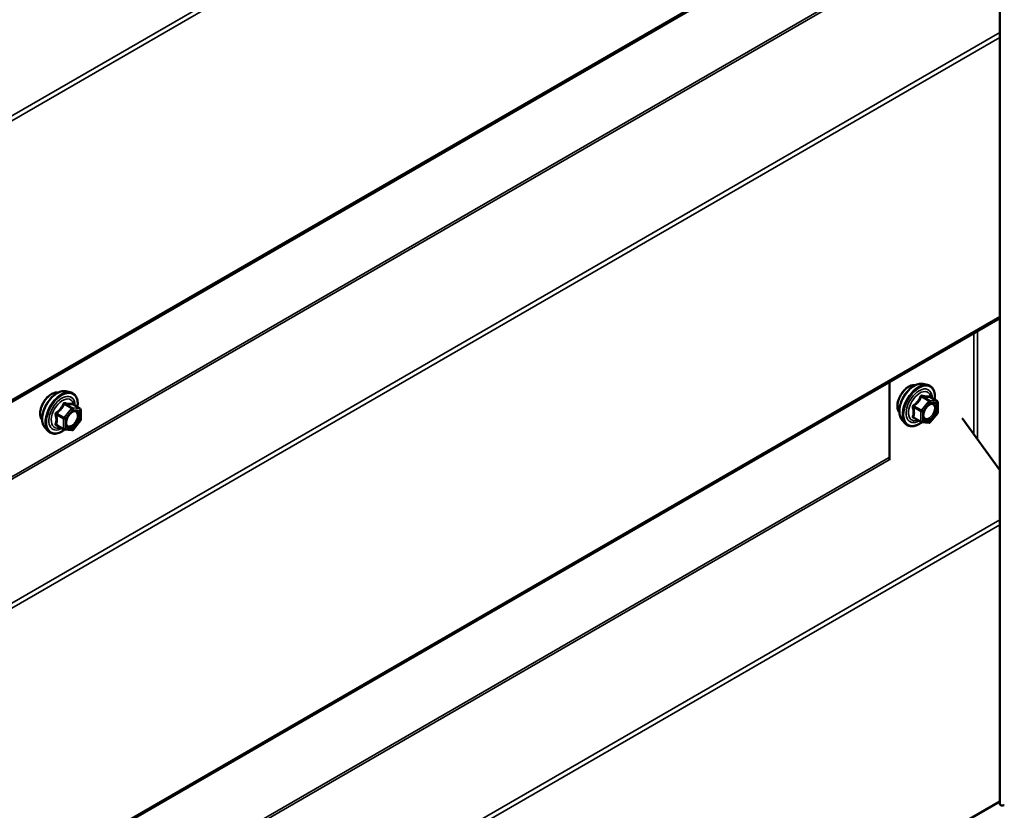
# Model space of a CAD drawing. Units: inches. Extents: x 0.6 to 33.4, y 0.6 to 21.4.
# Drawn here: x 27.9 to 29.2, y 12.9 to 13.9 of the extents above; entities that cross this region are included whole.
import ezdxf

# ---------------------------------------------------------------- set-up
doc = ezdxf.new("R2010")
doc.units = ezdxf.units.IN
doc.header["$LTSCALE"] = 2
doc.header["$MEASUREMENT"] = 0
doc.layers.add('Visible (ANSI)', color=7, linetype='Continuous', lineweight=50)
doc.layers.add('Visible Narrow (ANSI)', color=7, linetype='Continuous', lineweight=35)

msp = doc.modelspace()

# ---------------------------------------------------------------- linework, layer by layer
at = {"layer": 'Visible (ANSI)'}
for p, q in [((29.22992, 15.44577), (29.22992, 12.88196)), ((25.02125, 11.73592), (29.22992, 14.1658)), ((25.02125, 11.09293), (29.22992, 13.52281)), ((29.08431, 13.33545), (29.08431, 13.43875)), ((27.99725, 13.4264), (28.00316, 13.4252)), ((29.12862, 13.4362), (29.13453, 13.43499)), ((29.1475, 13.41338), (29.13768, 13.41905)), ((29.1484, 13.41182), (29.1484, 13.39881)), ((28.01612, 13.40359), (28.00631, 13.40925)), ((28.01702, 13.40203), (28.01702, 13.38902)), ((28.01663, 13.38789), (28.00687, 13.37575)), ((29.10111, 13.38854), (29.1051, 13.38403)), ((29.12618, 13.38599), (29.11637, 13.39165)), ((29.13668, 13.38488), (29.12692, 13.38575)), ((29.148, 13.39769), (29.13824, 13.38555)), ((29.18041, 13.39093), (29.22992, 13.32231)), ((27.96974, 13.37874), (27.97373, 13.37423)), ((27.99481, 13.37619), (27.985, 13.38185)), ((28.00531, 13.37508), (27.99555, 13.37596)), ((25.02257, 10.45624), (29.22992, 12.88536))]:
    msp.add_line(p, q, dxfattribs=at)
for centre, start, end in [((29.1466, 13.41182), 0, 60), ((28.01522, 13.40203), 0, 60), ((29.1466, 13.39881), 321.20602, 0), ((28.01522, 13.38902), 321.20602, 0), ((29.12708, 13.38755), 240, 264.89609), ((29.13684, 13.38667), 264.89609, 321.20602), ((27.99571, 13.37775), 240, 264.89609), ((28.00547, 13.37688), 264.89609, 321.20602)]:
    msp.add_arc(centre, 0.0018, start, end, dxfattribs=at)
msp.add_ellipse((29.23344, 12.88196), major_axis=(-0.00352, 0), ratio=0.5773503, start_param=0, end_param=2.3561945, dxfattribs=at)
for points, knots in [([(27.96612, 13.38856), (27.96581, 13.3889), (27.96553, 13.38928), (27.9645, 13.39091), (27.96396, 13.39238), (27.96337, 13.39572), (27.96334, 13.39761), (27.9638, 13.4016), (27.9643, 13.40369), (27.96576, 13.40785), (27.96672, 13.40992), (27.96901, 13.41382), (27.97034, 13.41567), (27.97324, 13.41895), (27.97481, 13.42038), (27.97805, 13.42271), (27.97971, 13.42359), (27.98299, 13.42469), (27.9846, 13.42491), (27.98639, 13.42473), (27.98667, 13.42468), (27.98695, 13.42463)], [4.1186763, 4.1186763, 4.1186763, 4.1186763, 4.2201109, 4.2201109, 4.5291052, 4.5291052, 4.8548719, 4.8548719, 5.1827499, 5.1827499, 5.5093104, 5.5093104, 5.8353074, 5.8353074, 6.1619477, 6.1619477, 6.4898839, 6.4898839, 6.8150411, 6.8150411, 6.8768979, 6.8768979, 6.8768979, 6.8768979]), ([(27.96974, 13.37874), (27.96852, 13.38012), (27.96761, 13.38181), (27.96633, 13.38579), (27.96603, 13.38813), (27.96611, 13.39318), (27.96652, 13.39591), (27.968, 13.40142), (27.96906, 13.4042), (27.97174, 13.40954), (27.97334, 13.41211), (27.97693, 13.41678), (27.97892, 13.41889), (27.98312, 13.42245), (27.98533, 13.4239), (27.98977, 13.42594), (27.992, 13.42653), (27.99521, 13.42668), (27.99625, 13.4266), (27.99725, 13.4264)], [4.1176118, 4.1176118, 4.1176118, 4.1176118, 4.4095973, 4.4095973, 4.731231, 4.731231, 5.0633095, 5.0633095, 5.3940978, 5.3940978, 5.7234282, 5.7234282, 6.053109, 6.053109, 6.3846678, 6.3846678, 6.7153634, 6.7153634, 6.8779625, 6.8779625, 6.8779625, 6.8779625]), ([(28.00316, 13.4252), (28.00505, 13.42481), (28.00678, 13.42396), (28.00962, 13.42146), (28.01074, 13.41982), (28.01237, 13.41587), (28.01284, 13.41353), (28.01302, 13.40926), (28.01293, 13.40744), (28.01268, 13.40558)], [0.5947772, 0.5947772, 0.5947772, 0.5947772, 0.9011046, 0.9011046, 1.2038369, 1.2038369, 1.522654, 1.522654, 1.7378071, 1.7378071, 1.7378071, 1.7378071]), ([(29.09749, 13.39835), (29.09718, 13.3987), (29.0969, 13.39908), (29.09587, 13.40071), (29.09533, 13.40217), (29.09474, 13.40552), (29.09471, 13.40741), (29.09517, 13.4114), (29.09567, 13.41349), (29.09713, 13.41765), (29.09809, 13.41971), (29.10038, 13.42362), (29.10171, 13.42546), (29.10461, 13.42874), (29.10618, 13.43018), (29.10942, 13.43251), (29.11109, 13.43339), (29.11436, 13.43449), (29.11597, 13.43471), (29.11776, 13.43453), (29.11804, 13.43448), (29.11832, 13.43443)], [4.1186763, 4.1186763, 4.1186763, 4.1186763, 4.2201109, 4.2201109, 4.5291052, 4.5291052, 4.8548719, 4.8548719, 5.1827499, 5.1827499, 5.5093104, 5.5093104, 5.8353074, 5.8353074, 6.1619477, 6.1619477, 6.4898839, 6.4898839, 6.8150411, 6.8150411, 6.8768979, 6.8768979, 6.8768979, 6.8768979]), ([(29.10111, 13.38854), (29.0999, 13.38991), (29.09898, 13.3916), (29.09771, 13.39558), (29.0974, 13.39792), (29.09748, 13.40298), (29.09789, 13.40571), (29.09937, 13.41121), (29.10043, 13.41399), (29.10311, 13.41934), (29.10471, 13.4219), (29.1083, 13.42658), (29.11029, 13.42869), (29.11449, 13.43225), (29.1167, 13.43369), (29.12114, 13.43573), (29.12337, 13.43633), (29.12658, 13.43648), (29.12762, 13.4364), (29.12862, 13.4362)], [4.1176118, 4.1176118, 4.1176118, 4.1176118, 4.4095973, 4.4095973, 4.731231, 4.731231, 5.0633095, 5.0633095, 5.3940978, 5.3940978, 5.7234282, 5.7234282, 6.053109, 6.053109, 6.3846678, 6.3846678, 6.7153634, 6.7153634, 6.8779625, 6.8779625, 6.8779625, 6.8779625]), ([(29.13453, 13.43499), (29.13642, 13.43461), (29.13815, 13.43376), (29.14099, 13.43125), (29.14211, 13.42962), (29.14374, 13.42567), (29.14421, 13.42333), (29.14439, 13.41906), (29.1443, 13.41724), (29.14405, 13.41537)], [0.5947772, 0.5947772, 0.5947772, 0.5947772, 0.9011046, 0.9011046, 1.2038369, 1.2038369, 1.522654, 1.522654, 1.7378071, 1.7378071, 1.7378071, 1.7378071]), ([(29.13768, 13.41905), (29.13759, 13.4191), (29.13753, 13.41915), (29.13747, 13.41921), (29.13746, 13.41923), (29.13745, 13.41923), (29.13745, 13.41923), (29.13745, 13.41923)], [0.024605139, 0.024605139, 0.024605139, 0.024605139, 0.035997017, 0.035997017, 0.045975075, 0.045975075, 0.046840155, 0.046840155, 0.046840155, 0.046840155]), ([(27.99821, 13.38094), (27.9979, 13.38155), (27.99767, 13.38236), (27.9975, 13.38419), (27.99753, 13.38519), (27.99786, 13.38732), (27.99816, 13.38846), (27.99899, 13.39076), (27.99954, 13.39192), (28.00083, 13.39414), (28.00158, 13.39519), (28.00318, 13.39707), (28.00403, 13.39789), (28.00573, 13.39922), (28.00658, 13.39973), (28.00817, 13.40042), (28.0089, 13.4006), (28.00955, 13.40064), (28.00957, 13.40064), (28.00959, 13.40064)], [4.2854409, 4.2854409, 4.2854409, 4.2854409, 4.6098221, 4.6098221, 4.9046835, 4.9046835, 5.2021974, 5.2021974, 5.5039338, 5.5039338, 5.8072032, 5.8072032, 6.1087947, 6.1087947, 6.4060149, 6.4060149, 6.7011146, 6.7011146, 6.7101334, 6.7101334, 6.7101334, 6.7101334]), ([(28.00631, 13.40925), (28.00622, 13.4093), (28.00616, 13.40935), (28.0061, 13.40942), (28.00609, 13.40943), (28.00608, 13.40944), (28.00608, 13.40944), (28.00608, 13.40944)], [0.024605139, 0.024605139, 0.024605139, 0.024605139, 0.035997017, 0.035997017, 0.045975075, 0.045975075, 0.046840155, 0.046840155, 0.046840155, 0.046840155]), ([(29.12958, 13.39074), (29.12927, 13.39135), (29.12904, 13.39216), (29.12887, 13.39399), (29.1289, 13.39498), (29.12923, 13.39712), (29.12953, 13.39825), (29.13037, 13.40056), (29.13091, 13.40172), (29.1322, 13.40394), (29.13295, 13.40499), (29.13455, 13.40686), (29.1354, 13.40769), (29.1371, 13.40902), (29.13795, 13.40953), (29.13954, 13.41022), (29.14027, 13.4104), (29.14092, 13.41044), (29.14094, 13.41044), (29.14096, 13.41044)], [4.2854409, 4.2854409, 4.2854409, 4.2854409, 4.6098221, 4.6098221, 4.9046835, 4.9046835, 5.2021974, 5.2021974, 5.5039338, 5.5039338, 5.8072032, 5.8072032, 6.1087947, 6.1087947, 6.4060149, 6.4060149, 6.7011146, 6.7011146, 6.7101334, 6.7101334, 6.7101334, 6.7101334]), ([(29.12704, 13.38574), (29.12579, 13.38476), (29.12451, 13.38389), (29.12091, 13.38184), (29.11859, 13.38095), (29.11415, 13.38015), (29.11203, 13.38022), (29.1083, 13.38135), (29.10669, 13.38235), (29.10528, 13.38383), (29.10519, 13.38393), (29.1051, 13.38403)], [2.9655576, 2.9655576, 2.9655576, 2.9655576, 3.1469868, 3.1469868, 3.4726205, 3.4726205, 3.792901, 3.792901, 4.0964027, 4.0964027, 4.1176118, 4.1176118, 4.1176118, 4.1176118]), ([(27.99567, 13.37594), (27.99442, 13.37496), (27.99314, 13.37409), (27.98954, 13.37204), (27.98722, 13.37115), (27.98278, 13.37035), (27.98066, 13.37043), (27.97693, 13.37155), (27.97532, 13.37256), (27.97391, 13.37404), (27.97382, 13.37413), (27.97373, 13.37423)], [2.9655576, 2.9655576, 2.9655576, 2.9655576, 3.1469868, 3.1469868, 3.4726205, 3.4726205, 3.792901, 3.792901, 4.0964027, 4.0964027, 4.1176118, 4.1176118, 4.1176118, 4.1176118])]:
    msp.add_open_spline(points, degree=3, knots=knots, dxfattribs=at)
at = {"layer": 'Visible Narrow (ANSI)'}
for p, q in [((29.22992, 14.5428), (25.02064, 12.11257)), ((29.22992, 14.53629), (25.02257, 12.10717)), ((29.22992, 14.16797), (25.02257, 11.73885)), ((29.08299, 13.98163), (24.93645, 11.58762)), ((29.08396, 13.97893), (24.93741, 11.58492)), ((29.22992, 13.89981), (25.02064, 11.46958)), ((29.22992, 13.8933), (25.02257, 11.46418)), ((29.22992, 13.52498), (25.02257, 11.09586)), ((29.19582, 13.36956), (29.19582, 13.50313)), ((29.20035, 13.36329), (29.20035, 13.50574)), ((29.1362, 13.4136), (29.12644, 13.40146)), ((29.12656, 13.41917), (29.1362, 13.4136)), ((29.13747, 13.41434), (29.12784, 13.4199)), ((29.12835, 13.39982), (29.13811, 13.41196)), ((29.14723, 13.41346), (29.13747, 13.41434)), ((29.1376, 13.41903), (29.14723, 13.41346)), ((29.13811, 13.41196), (29.14787, 13.41109)), ((29.14787, 13.41109), (29.14787, 13.39808)), ((28.00483, 13.4038), (27.99507, 13.39166)), ((27.99519, 13.40937), (28.00483, 13.4038)), ((28.0061, 13.40454), (27.99647, 13.4101)), ((27.99698, 13.39002), (28.00674, 13.40216)), ((28.01586, 13.40367), (28.0061, 13.40454)), ((28.00622, 13.40923), (28.01586, 13.40367)), ((28.00674, 13.40216), (28.0165, 13.40129)), ((28.0165, 13.40129), (28.0165, 13.38828)), ((29.11617, 13.40539), (29.12581, 13.39982)), ((29.12644, 13.40146), (29.11681, 13.40703)), ((29.12581, 13.39982), (29.12581, 13.38681)), ((29.12835, 13.38681), (29.12835, 13.39982)), ((29.14787, 13.39808), (29.13811, 13.38594)), ((27.9848, 13.39559), (27.99444, 13.39002)), ((27.99507, 13.39166), (27.98544, 13.39723)), ((27.99444, 13.39002), (27.99444, 13.37701)), ((27.99698, 13.37701), (27.99698, 13.39002)), ((28.0165, 13.38828), (28.00674, 13.37614)), ((29.12581, 13.38681), (29.11617, 13.39238)), ((29.13811, 13.38594), (29.12835, 13.38681)), ((27.99444, 13.37701), (27.9848, 13.38258)), ((28.00674, 13.37614), (27.99698, 13.37701)), ((29.08299, 13.33864), (24.93645, 10.94463)), ((29.08396, 13.33594), (24.93741, 10.94193)), ((29.22992, 13.25681), (25.02064, 10.82659)), ((29.22992, 13.25031), (25.02257, 10.82119))]:
    msp.add_line(p, q, dxfattribs=at)
for centre, major_axis, ratio, start_param, end_param in [((29.11752, 13.41084), (-0.01401, -0.02427), 0.5773503, 3.3322137, 6.0925643), ((27.97874, 13.40532), (-0.01062, -0.0184), 0.5773503, 3.3535374, 6.0712406), ((27.98615, 13.40104), (-0.01401, -0.02427), 0.5773503, 3.3322137, 6.0925643), ((27.99128, 13.39808), (-0.01498, -0.02595), 0.5773503, 3.3322137, 6.0925643), ((27.99217, 13.39756), (-0.0145, -0.02511), 0.5773503, 2.2053575, 7.2231213), ((29.11011, 13.41512), (-0.01062, -0.0184), 0.5773503, 3.3535374, 6.0712406), ((29.12265, 13.40787), (-0.01498, -0.02595), 0.5773503, 3.3322137, 6.0925643), ((29.12354, 13.40736), (-0.0145, -0.02511), 0.5773503, 2.2053575, 7.2231213), ((29.12354, 13.40736), (0.01216, 0.02106), 0.5773503, 5.4975062, 10.2104571), ((29.12437, 13.40688), (-0.01055, -0.01828), 0.5773503, 2.5227558, 6.9020222), ((27.99217, 13.39756), (0.01216, 0.02106), 0.5773503, 5.4975062, 10.2104571), ((27.993, 13.39708), (-0.01055, -0.01828), 0.5773503, 2.5227558, 6.9020222), ((27.9971, 13.41174), (-0.0004, -0.00175), 0.5541429, 5.0798919, 6.0265085), ((29.12593, 13.42007), (-0.00167, 0.00067), 0.3899094, 1.166601, 2.1132176), ((29.12847, 13.42154), (-0.0004, -0.00175), 0.5541429, 5.0798919, 6.0265085), ((29.13684, 13.4127), (0.0009, 0.00156), 0.5773503, 0.2617994, 1.3089969), ((29.13684, 13.4127), (0.0014, -0.00113), 0.2113249, 0.6319143, 2.2027106), ((29.13823, 13.42067), (-0.00042, 0.00175), 0.9349583, 1.5568542, 2.5034709), ((29.13684, 13.4127), (0.00016, 0.00179), 0.7886751, 4.3615096, 5.9323059), ((29.1466, 13.41182), (0.0009, 0.00156), 0.5773503, 0, 0.2617994), ((29.1466, 13.41182), (0.00016, 0.00179), 0.7886751, 4.3615096, 5.9323059), ((29.1466, 13.41182), (0.0018, 0), 0.5773503, 5.4977871, 6.2831853), ((27.9848, 13.39813), (0.00105, -0.00146), 0.009094, 4.4278645, 5.3744812), ((27.99456, 13.41027), (-0.00167, 0.00067), 0.3899094, 1.166601, 2.1132176), ((28.00547, 13.4029), (0.0009, 0.00156), 0.5773503, 0.2617994, 1.3089969), ((28.00547, 13.4029), (0.0014, -0.00113), 0.2113249, 0.6319143, 2.2027106), ((28.00686, 13.41087), (-0.00042, 0.00175), 0.9349583, 1.5568542, 2.5034709), ((28.00547, 13.4029), (0.00016, 0.00179), 0.7886751, 4.3615096, 5.9323059), ((28.01522, 13.40203), (0.0009, 0.00156), 0.5773503, 0, 0.2617994), ((28.01522, 13.40203), (0.00016, 0.00179), 0.7886751, 4.3615096, 5.9323059), ((28.01522, 13.40203), (0.0018, 0), 0.5773503, 5.4977871, 6.2831853), ((29.1149, 13.40465), (-0.00174, -0.00045), 0.3546411, 3.8071343, 4.7537509), ((29.11617, 13.40793), (0.00105, -0.00146), 0.009094, 4.4278645, 5.3744812), ((29.12708, 13.40056), (-0.0009, -0.00156), 0.5773503, 4.4505896, 5.4977871), ((29.12708, 13.40056), (0.0018, 0), 0.5773503, 3.9269908, 5.4977871), ((29.12708, 13.40056), (-0.0014, 0.00113), 0.2113249, 3.773507, 5.3443033), ((29.14542, 13.40334), (0.0018, 0), 0.5778188, 1.2455459, 2.3557882), ((29.1466, 13.39881), (0.0018, 0), 0.5773503, 5.4977871, 6.2831853), ((29.1466, 13.39881), (0.0014, -0.00113), 0.2113249, 0, 0.6319143), ((27.98353, 13.39485), (-0.00174, -0.00045), 0.3546411, 3.8071343, 4.7537509), ((27.99571, 13.39076), (-0.0009, -0.00156), 0.5773503, 4.4505896, 5.4977871), ((27.99571, 13.39076), (0.0018, 0), 0.5773503, 3.9269908, 5.4977871), ((27.99571, 13.39076), (-0.0014, 0.00113), 0.2113249, 3.773507, 5.3443033), ((28.01405, 13.39354), (0.0018, 0), 0.5778188, 1.2455459, 2.3557882), ((28.01522, 13.38902), (0.0018, 0), 0.5773503, 5.4977871, 6.2831853), ((28.01522, 13.38902), (0.0014, -0.00113), 0.2113249, 0, 0.6319143), ((29.1149, 13.39164), (0.00169, -0.00062), 0.7354565, 1.01996, 1.9665767), ((29.11617, 13.38983), (0.0004, 0.00175), 0.5541429, 0.1117394, 0.6899399), ((29.12708, 13.38755), (-0.0009, -0.00156), 0.5773503, 5.4977871, 6.2831853), ((29.12708, 13.38755), (-0.0018, 0), 0.5773503, 0.7853982, 2.3561945), ((29.12708, 13.38755), (-0.00016, -0.00179), 0.7886751, 0, 1.2199169), ((29.13684, 13.38667), (-0.00016, -0.00179), 0.7886751, 0, 1.2199169), ((29.13684, 13.38667), (0.0014, -0.00113), 0.2113249, 0, 0.6319143), ((27.98353, 13.38184), (0.00169, -0.00062), 0.7354565, 1.01996, 1.9665767), ((27.9848, 13.38003), (0.0004, 0.00175), 0.5541429, 0.1117394, 0.6899399), ((27.99571, 13.37775), (-0.0009, -0.00156), 0.5773503, 5.4977871, 6.2831853), ((27.99571, 13.37775), (-0.0018, 0), 0.5773503, 0.7853982, 2.3561945), ((27.99571, 13.37775), (-0.00016, -0.00179), 0.7886751, 0, 1.2199169), ((28.00547, 13.37688), (-0.00016, -0.00179), 0.7886751, 0, 1.2199169), ((28.00547, 13.37688), (0.0014, -0.00113), 0.2113249, 0, 0.6319143)]:
    msp.add_ellipse(centre, major_axis=major_axis, ratio=ratio, start_param=start_param, end_param=end_param, dxfattribs=at)
for centre in [(29.13811, 13.39895), (28.00674, 13.38915)]:
    msp.add_ellipse(centre, major_axis=(0.00688, 0.01192), ratio=0.5773503, dxfattribs=at)
for points, knots in [([(27.99605, 13.41132), (27.99582, 13.41138), (27.99559, 13.4114), (27.99504, 13.41136), (27.99472, 13.41124), (27.99423, 13.41088), (27.99405, 13.41068), (27.9938, 13.41028), (27.99372, 13.41011), (27.99366, 13.40994)], [-0.097231966, -0.097231966, -0.097231966, -0.097231966, -0.074882683, -0.074882683, -0.041601491, -0.041601491, -0.016000573, -0.016000573, 0, 0, 0, 0]), ([(28.00522, 13.4105), (28.00497, 13.41042), (28.00469, 13.41035), (28.00364, 13.41016), (28.00273, 13.41012), (28.00163, 13.41022), (28.00053, 13.41032), (27.99923, 13.41055), (27.99725, 13.41101), (27.99665, 13.41116), (27.99605, 13.41132)], [-0.79389075, -0.79389075, -0.79389075, -0.79389075, -0.73452768, -0.73452768, -0.58748351, -0.58748351, -0.58748351, -0.44043934, -0.44043934, -0.38107627, -0.38107627, -0.38107627, -0.38107627]), ([(29.12503, 13.41974), (29.12479, 13.41909), (29.12453, 13.41845), (29.12351, 13.41626), (29.12262, 13.41476), (29.12151, 13.41339), (29.12041, 13.41201), (29.1191, 13.41077), (29.11708, 13.40919), (29.11648, 13.40875), (29.11586, 13.40833)], [-0.79389075, -0.79389075, -0.79389075, -0.79389075, -0.73452768, -0.73452768, -0.58748351, -0.58748351, -0.58748351, -0.44043934, -0.44043934, -0.38107627, -0.38107627, -0.38107627, -0.38107627]), ([(29.11681, 13.40703), (29.11744, 13.40748), (29.11806, 13.40796), (29.12016, 13.40968), (29.12153, 13.41103), (29.12272, 13.4125), (29.1239, 13.41397), (29.12488, 13.41555), (29.126, 13.41784), (29.1263, 13.4185), (29.12656, 13.41917)], [0.38107627, 0.38107627, 0.38107627, 0.38107627, 0.44043934, 0.44043934, 0.58748351, 0.58748351, 0.58748351, 0.73452768, 0.73452768, 0.79389075, 0.79389075, 0.79389075, 0.79389075]), ([(29.12742, 13.42112), (29.12719, 13.42118), (29.12696, 13.4212), (29.12641, 13.42116), (29.12609, 13.42104), (29.1256, 13.42068), (29.12542, 13.42047), (29.12517, 13.42008), (29.12509, 13.41991), (29.12503, 13.41974)], [-0.097231966, -0.097231966, -0.097231966, -0.097231966, -0.074882683, -0.074882683, -0.041601491, -0.041601491, -0.016000573, -0.016000573, 0, 0, 0, 0]), ([(29.12656, 13.41917), (29.12658, 13.41927), (29.1266, 13.41937), (29.12669, 13.4196), (29.12677, 13.41972), (29.12701, 13.41992), (29.12719, 13.41997), (29.12754, 13.41997), (29.12768, 13.41995), (29.12784, 13.4199)], [0, 0, 0, 0, 0.016000573, 0.016000573, 0.041601491, 0.041601491, 0.074882683, 0.074882683, 0.097231966, 0.097231966, 0.097231966, 0.097231966]), ([(29.13659, 13.4203), (29.13634, 13.42022), (29.13606, 13.42015), (29.13501, 13.41996), (29.1341, 13.41992), (29.133, 13.42002), (29.1319, 13.42012), (29.1306, 13.42035), (29.12862, 13.42081), (29.12803, 13.42096), (29.12742, 13.42112)], [-0.79389075, -0.79389075, -0.79389075, -0.79389075, -0.73452768, -0.73452768, -0.58748351, -0.58748351, -0.58748351, -0.44043934, -0.44043934, -0.38107627, -0.38107627, -0.38107627, -0.38107627]), ([(29.12784, 13.4199), (29.12847, 13.41975), (29.12909, 13.41962), (29.13119, 13.41919), (29.13257, 13.41897), (29.13375, 13.41887), (29.13493, 13.41876), (29.13591, 13.41877), (29.13703, 13.41891), (29.13733, 13.41896), (29.1376, 13.41903)], [0.38107627, 0.38107627, 0.38107627, 0.38107627, 0.44043934, 0.44043934, 0.58748351, 0.58748351, 0.58748351, 0.73452768, 0.73452768, 0.79389075, 0.79389075, 0.79389075, 0.79389075]), ([(29.13765, 13.41907), (29.13762, 13.41915), (29.1376, 13.41923), (29.13744, 13.41963), (29.1373, 13.41989), (29.13704, 13.4202), (29.13692, 13.42028), (29.13673, 13.42033), (29.13666, 13.42032), (29.13659, 13.4203)], [-0.083033185, -0.083033185, -0.083033185, -0.083033185, -0.074882683, -0.074882683, -0.041601491, -0.041601491, -0.016000573, -0.016000573, 0, 0, 0, 0]), ([(29.1376, 13.41903), (29.13761, 13.41905), (29.13762, 13.41906), (29.13766, 13.41906), (29.13767, 13.41906), (29.13768, 13.41905)], [0, 0, 0, 0, 0.016000573, 0.016000573, 0.024605139, 0.024605139, 0.024605139, 0.024605139]), ([(27.98449, 13.39853), (27.98426, 13.39838), (27.98405, 13.39819), (27.9836, 13.39767), (27.98339, 13.3973), (27.9832, 13.39662), (27.98317, 13.39631), (27.98321, 13.39582), (27.98324, 13.39563), (27.98329, 13.39545)], [-0.097231966, -0.097231966, -0.097231966, -0.097231966, -0.074882683, -0.074882683, -0.041601491, -0.041601491, -0.016000573, -0.016000573, 0, 0, 0, 0]), ([(27.99366, 13.40994), (27.99342, 13.40929), (27.99315, 13.40865), (27.99214, 13.40646), (27.99125, 13.40496), (27.99014, 13.40359), (27.98904, 13.40222), (27.98773, 13.40097), (27.98571, 13.39939), (27.98511, 13.39895), (27.98449, 13.39853)], [-0.79389075, -0.79389075, -0.79389075, -0.79389075, -0.73452768, -0.73452768, -0.58748351, -0.58748351, -0.58748351, -0.44043934, -0.44043934, -0.38107627, -0.38107627, -0.38107627, -0.38107627]), ([(27.98544, 13.39723), (27.98607, 13.39768), (27.98669, 13.39816), (27.98879, 13.39988), (27.99016, 13.40123), (27.99135, 13.4027), (27.99253, 13.40417), (27.99351, 13.40575), (27.99463, 13.40804), (27.99492, 13.4087), (27.99519, 13.40937)], [0.38107627, 0.38107627, 0.38107627, 0.38107627, 0.44043934, 0.44043934, 0.58748351, 0.58748351, 0.58748351, 0.73452768, 0.73452768, 0.79389075, 0.79389075, 0.79389075, 0.79389075]), ([(27.99519, 13.40937), (27.99521, 13.40947), (27.99523, 13.40957), (27.99531, 13.4098), (27.99539, 13.40992), (27.99564, 13.41012), (27.99582, 13.41017), (27.99616, 13.41017), (27.99631, 13.41015), (27.99647, 13.4101)], [0, 0, 0, 0, 0.016000573, 0.016000573, 0.041601491, 0.041601491, 0.074882683, 0.074882683, 0.097231966, 0.097231966, 0.097231966, 0.097231966]), ([(27.99647, 13.4101), (27.9971, 13.40996), (27.99772, 13.40982), (27.99982, 13.4094), (28.00119, 13.40918), (28.00238, 13.40907), (28.00356, 13.40897), (28.00454, 13.40897), (28.00566, 13.40911), (28.00596, 13.40917), (28.00622, 13.40923)], [0.38107627, 0.38107627, 0.38107627, 0.38107627, 0.44043934, 0.44043934, 0.58748351, 0.58748351, 0.58748351, 0.73452768, 0.73452768, 0.79389075, 0.79389075, 0.79389075, 0.79389075]), ([(28.00273, 13.39654), (28.00279, 13.3966), (28.00285, 13.39666), (28.00423, 13.39799), (28.00568, 13.39892), (28.00829, 13.39971), (28.00946, 13.39966), (28.01127, 13.39876), (28.01194, 13.39798), (28.01262, 13.39617), (28.01277, 13.39526), (28.01277, 13.39428)], [0.32375145, 0.32375145, 0.32375145, 0.32375145, 0.33060969, 0.33060969, 0.47998326, 0.47998326, 0.61751594, 0.61751594, 0.74414261, 0.74414261, 0.83564392, 0.83564392, 0.83564392, 0.83564392]), ([(28.00628, 13.40927), (28.00625, 13.40935), (28.00622, 13.40944), (28.00607, 13.40984), (28.00593, 13.4101), (28.00566, 13.4104), (28.00555, 13.41048), (28.00536, 13.41053), (28.00529, 13.41052), (28.00522, 13.4105)], [-0.083033185, -0.083033185, -0.083033185, -0.083033185, -0.074882683, -0.074882683, -0.041601491, -0.041601491, -0.016000573, -0.016000573, 0, 0, 0, 0]), ([(28.00622, 13.40923), (28.00624, 13.40925), (28.00625, 13.40927), (28.00628, 13.40926), (28.0063, 13.40926), (28.00631, 13.40925)], [0, 0, 0, 0, 0.016000573, 0.016000573, 0.024605139, 0.024605139, 0.024605139, 0.024605139]), ([(28.01462, 13.39453), (28.01462, 13.39566), (28.01445, 13.39671), (28.01366, 13.39879), (28.01288, 13.3997), (28.01121, 13.40054), (28.01043, 13.40068), (28.00959, 13.40064)], [-0.83564392, -0.83564392, -0.83564392, -0.83564392, -0.74414261, -0.74414261, -0.61751594, -0.61751594, -0.53172912, -0.53172912, -0.53172912, -0.53172912]), ([(29.11586, 13.40833), (29.11563, 13.40817), (29.11542, 13.40799), (29.11497, 13.40747), (29.11476, 13.4071), (29.11457, 13.40642), (29.11454, 13.40611), (29.11458, 13.40562), (29.11461, 13.40543), (29.11467, 13.40525)], [-0.097231966, -0.097231966, -0.097231966, -0.097231966, -0.074882683, -0.074882683, -0.041601491, -0.041601491, -0.016000573, -0.016000573, 0, 0, 0, 0]), ([(29.11467, 13.40525), (29.11486, 13.40458), (29.11503, 13.40392), (29.11556, 13.40164), (29.11577, 13.40006), (29.11577, 13.39859), (29.11577, 13.39711), (29.11556, 13.39575), (29.11503, 13.39399), (29.11486, 13.3935), (29.11467, 13.39303)], [-0.79343171, -0.79343171, -0.79343171, -0.79343171, -0.73407951, -0.73407951, -0.58703534, -0.58703534, -0.58703534, -0.43999117, -0.43999117, -0.38063897, -0.38063897, -0.38063897, -0.38063897]), ([(29.11617, 13.40539), (29.11612, 13.4055), (29.11608, 13.40561), (29.11602, 13.40589), (29.11602, 13.40607), (29.11612, 13.40644), (29.11623, 13.40662), (29.11652, 13.40688), (29.11665, 13.40696), (29.11681, 13.40703)], [0, 0, 0, 0, 0.016000573, 0.016000573, 0.041601491, 0.041601491, 0.074882683, 0.074882683, 0.097231966, 0.097231966, 0.097231966, 0.097231966]), ([(29.11617, 13.39238), (29.11635, 13.39287), (29.11652, 13.39339), (29.117, 13.39525), (29.1172, 13.39671), (29.1172, 13.39829), (29.1172, 13.39986), (29.117, 13.40155), (29.11652, 13.40397), (29.11635, 13.40468), (29.11617, 13.40539)], [0.38063897, 0.38063897, 0.38063897, 0.38063897, 0.43999117, 0.43999117, 0.58703534, 0.58703534, 0.58703534, 0.73407951, 0.73407951, 0.79343171, 0.79343171, 0.79343171, 0.79343171]), ([(29.14415, 13.40407), (29.14415, 13.40286), (29.14392, 13.40151), (29.14296, 13.3985), (29.14212, 13.39681), (29.14011, 13.39397), (29.13899, 13.3928), (29.13673, 13.39109), (29.1356, 13.39053), (29.13356, 13.39007), (29.13265, 13.39011), (29.13119, 13.3907), (29.13062, 13.39118), (29.1298, 13.3924), (29.12954, 13.39309), (29.12929, 13.39438), (29.12925, 13.39491), (29.12925, 13.39547), (29.12925, 13.39633), (29.12936, 13.39725), (29.12962, 13.39838), (29.12966, 13.39855), (29.12971, 13.39873)], [-0.83564392, -0.83564392, -0.83564392, -0.83564392, -0.7228785, -0.7228785, -0.58435367, -0.58435367, -0.45806676, -0.45806676, -0.33967028, -0.33967028, -0.23060447, -0.23060447, -0.13462346, -0.13462346, -0.05177826, -0.05177826, 0, 0, 0, 0.08028028, 0.08028028, 0.09484123, 0.09484123, 0.09484123, 0.09484123]), ([(29.12958, 13.39074), (29.12968, 13.39055), (29.12978, 13.39038), (29.13039, 13.38946), (29.13106, 13.3889), (29.13274, 13.38823), (29.13379, 13.38817), (29.13614, 13.38871), (29.13744, 13.38935), (29.14005, 13.39132), (29.14134, 13.39267), (29.14365, 13.39595), (29.14463, 13.3979), (29.14573, 13.40137), (29.14599, 13.40293), (29.14599, 13.40433)], [0.11357777, 0.11357777, 0.11357777, 0.11357777, 0.13462346, 0.13462346, 0.23060447, 0.23060447, 0.33967028, 0.33967028, 0.45806676, 0.45806676, 0.58435367, 0.58435367, 0.7228785, 0.7228785, 0.83564392, 0.83564392, 0.83564392, 0.83564392]), ([(29.13411, 13.40634), (29.13417, 13.4064), (29.13423, 13.40646), (29.1356, 13.40779), (29.13705, 13.40871), (29.13967, 13.40951), (29.14083, 13.40946), (29.14264, 13.40856), (29.14331, 13.40777), (29.14399, 13.40597), (29.14415, 13.40506), (29.14415, 13.40407)], [0.32375145, 0.32375145, 0.32375145, 0.32375145, 0.33060969, 0.33060969, 0.47998326, 0.47998326, 0.61751594, 0.61751594, 0.74414261, 0.74414261, 0.83564392, 0.83564392, 0.83564392, 0.83564392]), ([(29.14599, 13.40433), (29.14599, 13.40546), (29.14582, 13.40651), (29.14503, 13.40859), (29.14425, 13.4095), (29.14258, 13.41033), (29.1418, 13.41048), (29.14096, 13.41044)], [-0.83564392, -0.83564392, -0.83564392, -0.83564392, -0.74414261, -0.74414261, -0.61751594, -0.61751594, -0.53172912, -0.53172912, -0.53172912, -0.53172912]), ([(27.98329, 13.39545), (27.98349, 13.39478), (27.98366, 13.39412), (27.98419, 13.39184), (27.9844, 13.39026), (27.9844, 13.38879), (27.9844, 13.38732), (27.98419, 13.38595), (27.98366, 13.38419), (27.98349, 13.3837), (27.98329, 13.38323)], [-0.79343171, -0.79343171, -0.79343171, -0.79343171, -0.73407951, -0.73407951, -0.58703534, -0.58703534, -0.58703534, -0.43999117, -0.43999117, -0.38063897, -0.38063897, -0.38063897, -0.38063897]), ([(27.9848, 13.39559), (27.98475, 13.3957), (27.98471, 13.39581), (27.98465, 13.3961), (27.98465, 13.39627), (27.98474, 13.39664), (27.98486, 13.39683), (27.98514, 13.39708), (27.98528, 13.39716), (27.98544, 13.39723)], [0, 0, 0, 0, 0.016000573, 0.016000573, 0.041601491, 0.041601491, 0.074882683, 0.074882683, 0.097231966, 0.097231966, 0.097231966, 0.097231966]), ([(27.9848, 13.38258), (27.98498, 13.38307), (27.98514, 13.38359), (27.98563, 13.38545), (27.98583, 13.38691), (27.98583, 13.38849), (27.98583, 13.39006), (27.98563, 13.39176), (27.98514, 13.39418), (27.98498, 13.39488), (27.9848, 13.39559)], [0.38063897, 0.38063897, 0.38063897, 0.38063897, 0.43999117, 0.43999117, 0.58703534, 0.58703534, 0.58703534, 0.73407951, 0.73407951, 0.79343171, 0.79343171, 0.79343171, 0.79343171]), ([(28.01277, 13.39428), (28.01278, 13.39307), (28.01255, 13.39171), (28.01159, 13.3887), (28.01075, 13.38701), (28.00874, 13.38417), (28.00762, 13.383), (28.00535, 13.38129), (28.00423, 13.38073), (28.00219, 13.38027), (28.00128, 13.38031), (27.99982, 13.3809), (27.99924, 13.38138), (27.99843, 13.3826), (27.99817, 13.38329), (27.99792, 13.38458), (27.99788, 13.38511), (27.99788, 13.38567), (27.99788, 13.38653), (27.99799, 13.38746), (27.99825, 13.38858), (27.99829, 13.38875), (27.99834, 13.38893)], [-0.83564392, -0.83564392, -0.83564392, -0.83564392, -0.7228785, -0.7228785, -0.58435367, -0.58435367, -0.45806676, -0.45806676, -0.33967028, -0.33967028, -0.23060447, -0.23060447, -0.13462346, -0.13462346, -0.05177826, -0.05177826, 0, 0, 0, 0.08028028, 0.08028028, 0.09484123, 0.09484123, 0.09484123, 0.09484123]), ([(27.99821, 13.38094), (27.99831, 13.38076), (27.99841, 13.38058), (27.99902, 13.37966), (27.99969, 13.37911), (28.00137, 13.37843), (28.00242, 13.37837), (28.00477, 13.37891), (28.00607, 13.37955), (28.00868, 13.38152), (28.00997, 13.38288), (28.01228, 13.38615), (28.01326, 13.3881), (28.01436, 13.39157), (28.01462, 13.39313), (28.01462, 13.39453)], [0.11357777, 0.11357777, 0.11357777, 0.11357777, 0.13462346, 0.13462346, 0.23060447, 0.23060447, 0.33967028, 0.33967028, 0.45806676, 0.45806676, 0.58435367, 0.58435367, 0.7228785, 0.7228785, 0.83564392, 0.83564392, 0.83564392, 0.83564392]), ([(29.11467, 13.39303), (29.11459, 13.39285), (29.11455, 13.39267), (29.11456, 13.39225), (29.11466, 13.39201), (29.11498, 13.39168), (29.11517, 13.39155), (29.11554, 13.39141), (29.1157, 13.39136), (29.11586, 13.39132)], [-0.097231966, -0.097231966, -0.097231966, -0.097231966, -0.074882683, -0.074882683, -0.041601491, -0.041601491, -0.016000573, -0.016000573, 0, 0, 0, 0]), ([(29.11637, 13.39165), (29.11628, 13.3917), (29.11621, 13.39175), (29.11606, 13.39191), (29.11602, 13.39203), (29.11606, 13.39222), (29.1161, 13.3923), (29.11617, 13.39238)], [0.024605139, 0.024605139, 0.024605139, 0.024605139, 0.041601491, 0.041601491, 0.074882683, 0.074882683, 0.097231966, 0.097231966, 0.097231966, 0.097231966]), ([(27.98329, 13.38323), (27.98322, 13.38305), (27.98318, 13.38287), (27.98319, 13.38245), (27.98329, 13.38222), (27.98361, 13.38188), (27.9838, 13.38176), (27.98417, 13.38161), (27.98432, 13.38156), (27.98449, 13.38153)], [-0.097231966, -0.097231966, -0.097231966, -0.097231966, -0.074882683, -0.074882683, -0.041601491, -0.041601491, -0.016000573, -0.016000573, 0, 0, 0, 0]), ([(27.985, 13.38185), (27.98491, 13.3819), (27.98484, 13.38195), (27.98469, 13.38212), (27.98465, 13.38223), (27.98469, 13.38243), (27.98473, 13.3825), (27.9848, 13.38258)], [0.024605139, 0.024605139, 0.024605139, 0.024605139, 0.041601491, 0.041601491, 0.074882683, 0.074882683, 0.097231966, 0.097231966, 0.097231966, 0.097231966])]:
    msp.add_open_spline(points, degree=3, knots=knots, dxfattribs=at)
for points in [[(29.11586, 13.39132), (29.11642, 13.39121), (29.11696, 13.3911), (29.11749, 13.391)], [(27.98449, 13.38153), (27.98505, 13.38141), (27.98559, 13.3813), (27.98612, 13.3812)]]:
    msp.add_open_spline(points, degree=3, dxfattribs=at)

doc.saveas('drawing.dxf')
